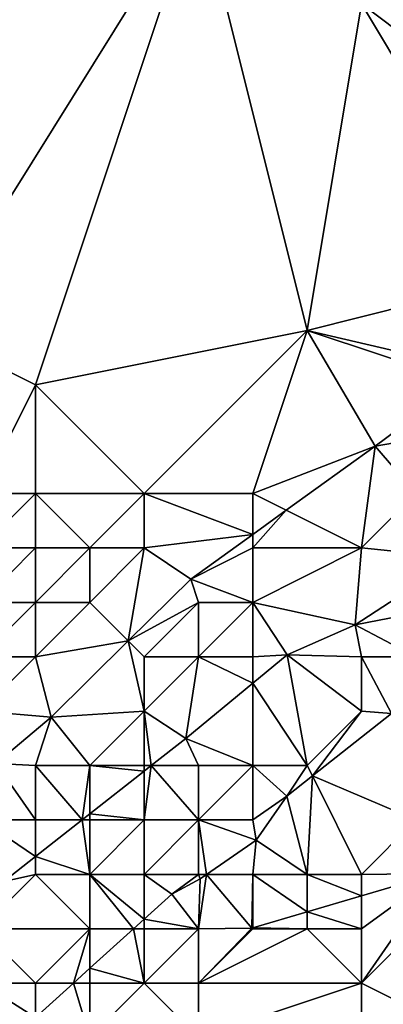
# Model space of a CAD drawing. Units: metres. Extents: x 73125 to 73750, y 342000 to 342500.
# Drawn here: x 73484 to 73490, y 342463 to 342481 of the extents above; entities that cross this region are included whole.
import ezdxf

# ---------------------------------------------------------------- set-up
doc = ezdxf.new("R2010")
doc.units = ezdxf.units.M
doc.layers.add('Terrain', color=15, linetype='Continuous')

msp = doc.modelspace()

# ---------------------------------------------------------------- linework, layer by layer
at = {"layer": 'Terrain'}
for points in [[(73487, 342483, 285.46), (73482, 342485, 285.78), (73480, 342480, 286.1), (73487, 342483, 285.46)], [(73487, 342483, 285.46), (73480, 342480, 286.1), (73482, 342475, 286.06), (73487, 342483, 285.46)], [(73484, 342474, 285.91), (73487, 342483, 285.46), (73482, 342475, 286.06), (73484, 342474, 285.91)], [(73484, 342474, 285.91), (73489, 342475, 285.26), (73487, 342483, 285.46), (73484, 342474, 285.91)], [(73489, 342475, 285.26), (73490, 342481, 285.07), (73487, 342483, 285.46), (73489, 342475, 285.26)], [(73489, 342475, 285.26), (73493, 342476, 285.04), (73490, 342481, 285.07), (73489, 342475, 285.26)], [(73493, 342476, 285.04), (73494, 342478, 284.93), (73490, 342481, 285.07), (73493, 342476, 285.04)], [(73494, 342478, 284.93), (73493, 342481, 284.95), (73490, 342481, 285.07), (73494, 342478, 284.93)], [(73492.133, 342474.266, 284.892), (73493, 342476, 285.04), (73489, 342475, 285.26), (73492.133, 342474.266, 284.892)], [(73483, 342472, 286.33), (73484, 342474, 285.91), (73482, 342475, 286.06), (73483, 342472, 286.33)], [(73486, 342472, 285.64), (73489, 342475, 285.26), (73484, 342474, 285.91), (73486, 342472, 285.64)], [(73488, 342472, 285.29), (73489, 342475, 285.26), (73486, 342472, 285.64), (73488, 342472, 285.29)], [(73488, 342472, 285.29), (73490.248, 342472.87, 284.96), (73489, 342475, 285.26), (73488, 342472, 285.29)], [(73491.844, 342474.052, 284.902), (73492.133, 342474.266, 284.892), (73489, 342475, 285.26), (73491.844, 342474.052, 284.902)], [(73491.844, 342474.052, 284.902), (73489, 342475, 285.26), (73490.248, 342472.87, 284.96), (73491.844, 342474.052, 284.902)], [(73484, 342472, 286.12), (73484, 342474, 285.91), (73483, 342472, 286.33), (73484, 342472, 286.12)], [(73486, 342472, 285.64), (73484, 342474, 285.91), (73484, 342472, 286.12), (73486, 342472, 285.64)], [(73491.844, 342474.052, 284.902), (73490.248, 342472.87, 284.96), (73491, 342473, 285.06), (73491.844, 342474.052, 284.902)], [(73488.614, 342471.693, 285.162), (73490.248, 342472.87, 284.96), (73488, 342472, 285.29), (73488.614, 342471.693, 285.162)], [(73490, 342471, 284.67), (73490.248, 342472.87, 284.96), (73488.614, 342471.693, 285.162), (73490, 342471, 284.67)], [(73490, 342471, 284.67), (73491, 342472, 284.87), (73490.248, 342472.87, 284.96), (73490, 342471, 284.67)], [(73491, 342472, 284.87), (73491, 342473, 285.06), (73490.248, 342472.87, 284.96), (73491, 342472, 284.87)], [(73484, 342471, 286.07), (73484, 342472, 286.12), (73483, 342471, 286.28), (73484, 342471, 286.07)], [(73483, 342471, 286.28), (73484, 342472, 286.12), (73483, 342472, 286.33), (73483, 342471, 286.28)], [(73485, 342471, 285.79), (73484, 342472, 286.12), (73484, 342471, 286.07), (73485, 342471, 285.79)], [(73485, 342471, 285.79), (73486, 342472, 285.64), (73484, 342472, 286.12), (73485, 342471, 285.79)], [(73486, 342471, 285.53), (73486, 342472, 285.64), (73485, 342471, 285.79), (73486, 342471, 285.53)], [(73488, 342471.25, 285.238), (73486, 342472, 285.64), (73486, 342471, 285.53), (73488, 342471.25, 285.238)], [(73488, 342471.25, 285.238), (73488, 342472, 285.29), (73486, 342472, 285.64), (73488, 342471.25, 285.238)], [(73488, 342471.25, 285.238), (73488.614, 342471.693, 285.162), (73488, 342472, 285.29), (73488, 342471.25, 285.238)], [(73490, 342471, 284.67), (73491.779, 342470.819, 283.585), (73491, 342472, 284.87), (73490, 342471, 284.67)], [(73490, 342471, 284.67), (73488.614, 342471.693, 285.162), (73488, 342471, 285.05), (73490, 342471, 284.67)], [(73488, 342471, 285.05), (73488.614, 342471.693, 285.162), (73488, 342471.25, 285.238), (73488, 342471, 285.05)], [(73488, 342471.25, 285.238), (73486, 342471, 285.53), (73486.856, 342470.426, 285.38), (73488, 342471.25, 285.238)], [(73488, 342471, 285.05), (73488, 342471.25, 285.238), (73486.856, 342470.426, 285.38), (73488, 342471, 285.05)], [(73484, 342470, 285.8), (73484, 342471, 286.07), (73483, 342470, 286.07), (73484, 342470, 285.8)], [(73483, 342470, 286.07), (73484, 342471, 286.07), (73483, 342471, 286.28), (73483, 342470, 286.07)], [(73485, 342470, 285.51), (73485, 342471, 285.79), (73484, 342470, 285.8), (73485, 342470, 285.51)], [(73484, 342470, 285.8), (73485, 342471, 285.79), (73484, 342471, 286.07), (73484, 342470, 285.8)], [(73485, 342470, 285.51), (73485.707, 342469.293, 285.573), (73486, 342471, 285.53), (73485, 342470, 285.51)], [(73485, 342470, 285.51), (73486, 342471, 285.53), (73485, 342471, 285.79), (73485, 342470, 285.51)], [(73485.707, 342469.293, 285.573), (73486.856, 342470.426, 285.38), (73486, 342471, 285.53), (73485.707, 342469.293, 285.573)], [(73488, 342470, 284.69), (73488, 342471, 285.05), (73486.856, 342470.426, 285.38), (73488, 342470, 284.69)], [(73488, 342470, 284.69), (73489.879, 342469.587, 283.589), (73490, 342471, 284.67), (73488, 342470, 284.69)], [(73488, 342470, 284.69), (73490, 342471, 284.67), (73488, 342471, 285.05), (73488, 342470, 284.69)], [(73490, 342471, 284.67), (73489.879, 342469.587, 283.589), (73491.779, 342470.819, 283.585), (73490, 342471, 284.67)], [(73492, 342470, 283.74), (73491.779, 342470.819, 283.585), (73489.879, 342469.587, 283.589), (73492, 342470, 283.74)], [(73487, 342470, 284.98), (73486.856, 342470.426, 285.38), (73485.707, 342469.293, 285.573), (73487, 342470, 284.98)], [(73488, 342470, 284.69), (73486.856, 342470.426, 285.38), (73487, 342470, 284.98), (73488, 342470, 284.69)], [(73484, 342469, 285.57), (73484, 342470, 285.8), (73483, 342469, 285.89), (73484, 342469, 285.57)], [(73483, 342469, 285.89), (73484, 342470, 285.8), (73483, 342470, 286.07), (73483, 342469, 285.89)], [(73484, 342469, 285.57), (73485.707, 342469.293, 285.573), (73485, 342470, 285.51), (73484, 342469, 285.57)], [(73484, 342469, 285.57), (73485, 342470, 285.51), (73484, 342470, 285.8), (73484, 342469, 285.57)], [(73486, 342469, 284.85), (73487, 342470, 284.98), (73485.707, 342469.293, 285.573), (73486, 342469, 284.85)], [(73487, 342469, 284.72), (73487, 342470, 284.98), (73486, 342469, 284.85), (73487, 342469, 284.72)], [(73488, 342469, 284.3), (73488, 342470, 284.69), (73487, 342469, 284.72), (73488, 342469, 284.3)], [(73487, 342469, 284.72), (73488, 342470, 284.69), (73487, 342470, 284.98), (73487, 342469, 284.72)], [(73488, 342469, 284.3), (73488.631, 342469.034, 283.636), (73488, 342470, 284.69), (73488, 342469, 284.3)], [(73488, 342470, 284.69), (73488.631, 342469.034, 283.636), (73489.879, 342469.587, 283.589), (73488, 342470, 284.69)], [(73491, 342469, 283.86), (73492, 342470, 283.74), (73489.879, 342469.587, 283.589), (73491, 342469, 283.86)], [(73490, 342469, 283.78), (73489.879, 342469.587, 283.589), (73488.631, 342469.034, 283.636), (73490, 342469, 283.78)], [(73491, 342469, 283.86), (73489.879, 342469.587, 283.589), (73490, 342469, 283.78), (73491, 342469, 283.86)], [(73484, 342469, 285.57), (73484.285, 342467.89, 285.812), (73485.707, 342469.293, 285.573), (73484, 342469, 285.57)], [(73486, 342468, 284.5), (73485.707, 342469.293, 285.573), (73484.285, 342467.89, 285.812), (73486, 342468, 284.5)], [(73486, 342468, 284.5), (73486, 342469, 284.85), (73485.707, 342469.293, 285.573), (73486, 342468, 284.5)], [(73483, 342468, 285.77), (73484.285, 342467.89, 285.812), (73484, 342469, 285.57), (73483, 342468, 285.77)], [(73483, 342468, 285.77), (73484, 342469, 285.57), (73483, 342469, 285.89), (73483, 342468, 285.77)], [(73486, 342468, 284.5), (73486.767, 342467.499, 283.769), (73487, 342469, 284.72), (73486, 342468, 284.5)], [(73486, 342468, 284.5), (73487, 342469, 284.72), (73486, 342469, 284.85), (73486, 342468, 284.5)], [(73487, 342469, 284.72), (73486.767, 342467.499, 283.769), (73488, 342468.514, 283.681), (73487, 342469, 284.72)], [(73488, 342469, 284.3), (73487, 342469, 284.72), (73488, 342468.514, 283.681), (73488, 342469, 284.3)], [(73489, 342467, 284.28), (73488.631, 342469.034, 283.636), (73488, 342468.514, 283.681), (73489, 342467, 284.28)], [(73488, 342469, 284.3), (73488, 342468.514, 283.681), (73488.631, 342469.034, 283.636), (73488, 342469, 284.3)], [(73489, 342467, 284.28), (73490, 342468, 283.97), (73488.631, 342469.034, 283.636), (73489, 342467, 284.28)], [(73490, 342468, 283.97), (73490, 342469, 283.78), (73488.631, 342469.034, 283.636), (73490, 342468, 283.97)], [(73490, 342468, 283.97), (73490.552, 342467.957, 283.855), (73490, 342469, 283.78), (73490, 342468, 283.97)], [(73491, 342469, 283.86), (73490, 342469, 283.78), (73490.552, 342467.957, 283.855), (73491, 342469, 283.86)], [(73488, 342467, 284.12), (73488, 342468.514, 283.681), (73486.767, 342467.499, 283.769), (73488, 342467, 284.12)], [(73489, 342467, 284.28), (73488, 342468.514, 283.681), (73488, 342467, 284.12), (73489, 342467, 284.28)], [(73483, 342468, 285.77), (73483.27, 342467.039, 286.039), (73484.285, 342467.89, 285.812), (73483, 342468, 285.77)], [(73485, 342467, 284.47), (73486, 342468, 284.5), (73484.285, 342467.89, 285.812), (73485, 342467, 284.47)], [(73486, 342467, 283.98), (73486, 342468, 284.5), (73485, 342467, 284.47), (73486, 342467, 283.98)], [(73486, 342467, 283.98), (73486.131, 342467, 283.78), (73486, 342468, 284.5), (73486, 342467, 283.98)], [(73486, 342468, 284.5), (73486.131, 342467, 283.78), (73486.767, 342467.499, 283.769), (73486, 342468, 284.5)], [(73489, 342467, 284.28), (73489.095, 342466.809, 283.855), (73490, 342468, 283.97), (73489, 342467, 284.28)], [(73490, 342468, 283.97), (73489.095, 342466.809, 283.855), (73490.552, 342467.957, 283.855), (73490, 342468, 283.97)], [(73484, 342467, 285.15), (73484.285, 342467.89, 285.812), (73483.27, 342467.039, 286.039), (73484, 342467, 285.15)], [(73485, 342467, 284.47), (73484.285, 342467.89, 285.812), (73484, 342467, 285.15), (73485, 342467, 284.47)], [(73491, 342466, 284.96), (73490.552, 342467.957, 283.855), (73489.095, 342466.809, 283.855), (73491, 342466, 284.96)], [(73487, 342467, 284.02), (73486.767, 342467.499, 283.769), (73486.131, 342467, 283.78), (73487, 342467, 284.02)], [(73488, 342467, 284.12), (73486.767, 342467.499, 283.769), (73487, 342467, 284.02), (73488, 342467, 284.12)], [(73484, 342466, 284.44), (73483.27, 342467.039, 286.039), (73483, 342466, 285.07), (73484, 342466, 284.44)], [(73484, 342466, 284.44), (73484, 342467, 285.15), (73483.27, 342467.039, 286.039), (73484, 342466, 284.44)], [(73484, 342466, 284.44), (73484.857, 342466, 283.803), (73484, 342467, 285.15), (73484, 342466, 284.44)], [(73485, 342467, 284.47), (73484, 342467, 285.15), (73484.857, 342466, 283.803), (73485, 342467, 284.47)], [(73485, 342467, 284.47), (73484.857, 342466, 283.803), (73485, 342466.112, 283.801), (73485, 342467, 284.47)], [(73486, 342467, 283.98), (73485, 342467, 284.47), (73486, 342466.897, 283.783), (73486, 342467, 283.98)], [(73485, 342467, 284.47), (73485, 342466.112, 283.801), (73486, 342466.897, 283.783), (73485, 342467, 284.47)], [(73486, 342466, 284.05), (73486, 342466.897, 283.783), (73485, 342466.112, 283.801), (73486, 342466, 284.05)], [(73487, 342466, 283.91), (73486.131, 342467, 283.78), (73486, 342466, 284.05), (73487, 342466, 283.91)], [(73486, 342466, 284.05), (73486.131, 342467, 283.78), (73486, 342466.897, 283.783), (73486, 342466, 284.05)], [(73486, 342467, 283.98), (73486, 342466.897, 283.783), (73486.131, 342467, 283.78), (73486, 342467, 283.98)], [(73487, 342466, 283.91), (73487, 342467, 284.02), (73486.131, 342467, 283.78), (73487, 342466, 283.91)], [(73488, 342466, 284.08), (73488, 342467, 284.12), (73487, 342466, 283.91), (73488, 342466, 284.08)], [(73487, 342466, 283.91), (73488, 342467, 284.12), (73487, 342467, 284.02), (73487, 342466, 283.91)], [(73488, 342466, 284.08), (73488.627, 342466.44, 283.855), (73488, 342467, 284.12), (73488, 342466, 284.08)], [(73489, 342467, 284.28), (73488, 342467, 284.12), (73488.627, 342466.44, 283.855), (73489, 342467, 284.28)], [(73489, 342467, 284.28), (73488.627, 342466.44, 283.855), (73489.095, 342466.809, 283.855), (73489, 342467, 284.28)], [(73489, 342465, 284.72), (73489.095, 342466.809, 283.855), (73488.627, 342466.44, 283.855), (73489, 342465, 284.72)], [(73490, 342465, 285.39), (73489.095, 342466.809, 283.855), (73489, 342465, 284.72), (73490, 342465, 285.39)], [(73490, 342465, 285.39), (73491, 342466, 284.96), (73489.095, 342466.809, 283.855), (73490, 342465, 285.39)], [(73488, 342466, 284.08), (73488.061, 342465.627, 283.855), (73488.627, 342466.44, 283.855), (73488, 342466, 284.08)], [(73489, 342465, 284.72), (73488.627, 342466.44, 283.855), (73488.061, 342465.627, 283.855), (73489, 342465, 284.72)], [(73484, 342465.328, 283.819), (73484, 342466, 284.44), (73483, 342466, 285.07), (73484, 342465.328, 283.819)], [(73484, 342465.328, 283.819), (73483, 342466, 285.07), (73483.417, 342464.87, 283.829), (73484, 342465.328, 283.819)], [(73484, 342465.328, 283.819), (73485, 342465, 283.83), (73484.857, 342466, 283.803), (73484, 342465.328, 283.819)], [(73484, 342465.328, 283.819), (73484.857, 342466, 283.803), (73484, 342466, 284.44), (73484, 342465.328, 283.819)], [(73485, 342466, 284), (73485, 342466.112, 283.801), (73484.857, 342466, 283.803), (73485, 342466, 284)], [(73485, 342465, 283.83), (73485, 342466, 284), (73484.857, 342466, 283.803), (73485, 342465, 283.83)], [(73486, 342466, 284.05), (73485, 342466.112, 283.801), (73485, 342466, 284), (73486, 342466, 284.05)], [(73486, 342465, 283.83), (73486, 342466, 284.05), (73485, 342465, 283.83), (73486, 342465, 283.83)], [(73485, 342465, 283.83), (73486, 342466, 284.05), (73485, 342466, 284), (73485, 342465, 283.83)], [(73487, 342465, 283.92), (73487, 342466, 283.91), (73486, 342465, 283.83), (73487, 342465, 283.92)], [(73486, 342465, 283.83), (73487, 342466, 283.91), (73486, 342466, 284.05), (73486, 342465, 283.83)], [(73487.146, 342465, 283.851), (73488.061, 342465.627, 283.855), (73487, 342466, 283.91), (73487.146, 342465, 283.851)], [(73487.146, 342465, 283.851), (73487, 342466, 283.91), (73487, 342465, 283.92), (73487.146, 342465, 283.851)], [(73488, 342466, 284.08), (73487, 342466, 283.91), (73488.061, 342465.627, 283.855), (73488, 342466, 284.08)], [(73491.398, 342465.017, 285.791), (73491, 342466, 284.96), (73490, 342465, 285.39), (73491.398, 342465.017, 285.791)], [(73487.146, 342465, 283.851), (73488, 342465, 284.1), (73488.061, 342465.627, 283.855), (73487.146, 342465, 283.851)], [(73489, 342465, 284.72), (73488.061, 342465.627, 283.855), (73488, 342465, 284.1), (73489, 342465, 284.72)], [(73484, 342465.328, 283.819), (73483.417, 342464.87, 283.829), (73484, 342465, 284.08), (73484, 342465.328, 283.819)], [(73484, 342465.328, 283.819), (73484, 342465, 284.08), (73485, 342465, 283.83), (73484, 342465.328, 283.819)], [(73485, 342464, 284.29), (73484, 342465, 284.08), (73483, 342464, 285.8), (73485, 342464, 284.29)], [(73483, 342464, 285.8), (73484, 342465, 284.08), (73483.417, 342464.87, 283.829), (73483, 342464, 285.8)], [(73485, 342464, 284.29), (73485, 342465, 283.83), (73484, 342465, 284.08), (73485, 342464, 284.29)], [(73486, 342464.178, 284.253), (73486, 342465, 283.83), (73485, 342465, 283.83), (73486, 342464.178, 284.253)], [(73486, 342464.178, 284.253), (73485, 342465, 283.83), (73485.803, 342464, 284.439), (73486, 342464.178, 284.253)], [(73485.803, 342464, 284.439), (73485, 342465, 283.83), (73485, 342464, 284.29), (73485.803, 342464, 284.439)], [(73486, 342464.178, 284.253), (73486.51, 342464.639, 283.773), (73486, 342465, 283.83), (73486, 342464.178, 284.253)], [(73486.51, 342464.639, 283.773), (73487, 342465, 283.92), (73486, 342465, 283.83), (73486.51, 342464.639, 283.773)], [(73487.028, 342464.919, 283.85), (73487, 342465, 283.92), (73486.51, 342464.639, 283.773), (73487.028, 342464.919, 283.85)], [(73487.028, 342464.919, 283.85), (73486.51, 342464.639, 283.773), (73487, 342464, 284.82), (73487.028, 342464.919, 283.85)], [(73487.983, 342464.011, 285.962), (73487.146, 342465, 283.851), (73487, 342464, 284.82), (73487.983, 342464.011, 285.962)], [(73487.146, 342465, 283.851), (73487, 342465, 283.92), (73487.028, 342464.919, 283.85), (73487.146, 342465, 283.851)], [(73487.146, 342465, 283.851), (73487.028, 342464.919, 283.85), (73487, 342464, 284.82), (73487.146, 342465, 283.851)], [(73487.983, 342464.011, 285.962), (73488, 342465, 284.1), (73487.146, 342465, 283.851), (73487.983, 342464.011, 285.962)], [(73488, 342464.016, 285.961), (73488, 342465, 284.1), (73487.983, 342464.011, 285.962), (73488, 342464.016, 285.961)], [(73488, 342464.016, 285.961), (73489, 342464.311, 285.911), (73488, 342465, 284.1), (73488, 342464.016, 285.961)], [(73489, 342464.311, 285.911), (73489, 342465, 284.72), (73488, 342465, 284.1), (73489, 342464.311, 285.911)], [(73489, 342464.311, 285.911), (73490, 342464.605, 285.861), (73489, 342465, 284.72), (73489, 342464.311, 285.911)], [(73490, 342464.605, 285.861), (73490, 342465, 285.39), (73489, 342465, 284.72), (73490, 342464.605, 285.861)], [(73490, 342464.605, 285.861), (73490, 342464, 285.77), (73491.398, 342465.017, 285.791), (73490, 342464.605, 285.861)], [(73490, 342464.605, 285.861), (73491.398, 342465.017, 285.791), (73490, 342465, 285.39), (73490, 342464.605, 285.861)], [(73491.398, 342465.017, 285.791), (73490, 342464, 285.77), (73490, 342463, 285.93), (73491.398, 342465.017, 285.791)], [(73491.398, 342465.017, 285.791), (73490, 342463, 285.93), (73492, 342465, 285.64), (73491.398, 342465.017, 285.791)], [(73494, 342461, 286.2), (73492, 342465, 285.64), (73490, 342463, 285.93), (73494, 342461, 286.2)], [(73486, 342464.178, 284.253), (73487, 342464, 284.82), (73486.51, 342464.639, 283.773), (73486, 342464.178, 284.253)], [(73489, 342464.311, 285.911), (73490, 342464, 285.77), (73490, 342464.605, 285.861), (73489, 342464.311, 285.911)], [(73486, 342464.178, 284.253), (73485.803, 342464, 284.439), (73486, 342464, 284.55), (73486, 342464.178, 284.253)], [(73486, 342464.178, 284.253), (73486, 342464, 284.55), (73487, 342464, 284.82), (73486, 342464.178, 284.253)], [(73488, 342464.016, 285.961), (73489, 342464, 285.34), (73489, 342464.311, 285.911), (73488, 342464.016, 285.961)], [(73489, 342464.311, 285.911), (73489, 342464, 285.34), (73490, 342464, 285.77), (73489, 342464.311, 285.911)], [(73484, 342463, 286.63), (73483, 342464, 285.8), (73483, 342463, 286.62), (73484, 342463, 286.63)], [(73484, 342463, 286.63), (73485, 342464, 284.29), (73483, 342464, 285.8), (73484, 342463, 286.63)], [(73484.696, 342463, 285.48), (73485, 342464, 284.29), (73484, 342463, 286.63), (73484.696, 342463, 285.48)], [(73485, 342463.274, 285.195), (73485, 342464, 284.29), (73484.696, 342463, 285.48), (73485, 342463.274, 285.195)], [(73485.803, 342464, 284.439), (73485, 342464, 284.29), (73485, 342463.274, 285.195), (73485.803, 342464, 284.439)], [(73485.803, 342464, 284.439), (73485, 342463.274, 285.195), (73486, 342463, 286.03), (73485.803, 342464, 284.439)], [(73485.803, 342464, 284.439), (73486, 342463, 286.03), (73486, 342464, 284.55), (73485.803, 342464, 284.439)], [(73487, 342463, 286.14), (73487, 342464, 284.82), (73486, 342463, 286.03), (73487, 342463, 286.14)], [(73486, 342463, 286.03), (73487, 342464, 284.82), (73486, 342464, 284.55), (73486, 342463, 286.03)], [(73487.983, 342464.011, 285.962), (73487, 342464, 284.82), (73487, 342463, 286.14), (73487.983, 342464.011, 285.962)], [(73487.983, 342464.011, 285.962), (73487, 342463, 286.14), (73488, 342464, 285.04), (73487.983, 342464.011, 285.962)], [(73490, 342463, 285.93), (73489, 342464, 285.34), (73487, 342463, 286.14), (73490, 342463, 285.93)], [(73487, 342463, 286.14), (73489, 342464, 285.34), (73488, 342464, 285.04), (73487, 342463, 286.14)], [(73488, 342464.016, 285.961), (73487.983, 342464.011, 285.962), (73488, 342464, 285.04), (73488, 342464.016, 285.961)], [(73488, 342464.016, 285.961), (73488, 342464, 285.04), (73489, 342464, 285.34), (73488, 342464.016, 285.961)], [(73490, 342463, 285.93), (73490, 342464, 285.77), (73489, 342464, 285.34), (73490, 342463, 285.93)], [(73485, 342463.274, 285.195), (73484.696, 342463, 285.48), (73485, 342463, 286.6), (73485, 342463.274, 285.195)], [(73485, 342463.274, 285.195), (73485, 342463, 286.6), (73486, 342463, 286.03), (73485, 342463.274, 285.195)], [(73484, 342462.371, 286.136), (73484, 342463, 286.63), (73483, 342463, 286.62), (73484, 342462.371, 286.136)], [(73484, 342462.371, 286.136), (73483, 342463, 286.62), (73483, 342462.344, 285.552), (73484, 342462.371, 286.136)], [(73484.696, 342463, 285.48), (73484, 342463, 286.63), (73484, 342462.371, 286.136), (73484.696, 342463, 285.48)], [(73484.696, 342463, 285.48), (73484, 342462.371, 286.136), (73485, 342462, 286.59), (73484.696, 342463, 285.48)], [(73484.696, 342463, 285.48), (73485, 342462, 286.59), (73485, 342463, 286.6), (73484.696, 342463, 285.48)], [(73487, 342462, 286.5), (73486, 342463, 286.03), (73485, 342462, 286.59), (73487, 342462, 286.5)], [(73485, 342462, 286.59), (73486, 342463, 286.03), (73485, 342463, 286.6), (73485, 342462, 286.59)], [(73487, 342462, 286.5), (73487, 342463, 286.14), (73486, 342463, 286.03), (73487, 342462, 286.5)], [(73490, 342462, 286.15), (73490, 342463, 285.93), (73487, 342462, 286.5), (73490, 342462, 286.15)], [(73487, 342462, 286.5), (73490, 342463, 285.93), (73487, 342463, 286.14), (73487, 342462, 286.5)], [(73494, 342461, 286.2), (73490, 342463, 285.93), (73490, 342462, 286.15), (73494, 342461, 286.2)]]:
    msp.add_3dface(points, dxfattribs=at)

doc.saveas('drawing.dxf')
